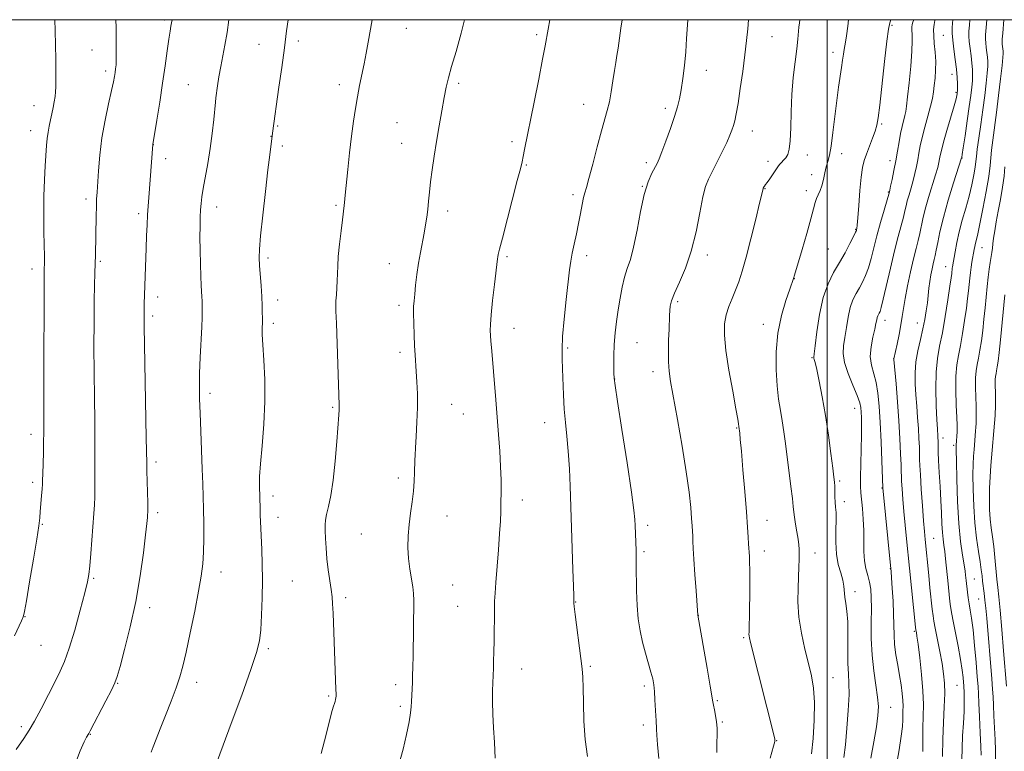
# Model space of a CAD drawing. Extents: x 2179800 to 2182700, y 329800 to 332700.
# Drawn here: x 2181736 to 2182058, y 332261 to 332500 of the extents above; entities that cross this region are included whole.
import ezdxf

# ---------------------------------------------------------------- set-up
doc = ezdxf.new("R2010")
doc.units = 0
doc.header["$MEASUREMENT"] = 0
for name, color, linetype, lineweight in [('32000', 7, 'Continuous', 0), ('DTM SPOT ELEVATION', 2, 'Continuous', 13), ('INDEX CONTOUR', 41, 'Continuous', 13), ('INTERMEDIATE CONTOUR', 44, 'Continuous', 0)]:
    doc.layers.add(name, color=color, linetype=linetype, lineweight=lineweight)

msp = doc.modelspace()

# ---------------------------------------------------------------- linework, layer by layer
at = {"layer": '32000', "flags": 128}
for points in [[(2180000, 330000), (2182500, 330000), (2182500, 332500), (2180000, 332500), (2180000, 330000)], [(2182000, 332500), (2182000, 330000)]]:
    msp.add_lwpolyline(points, dxfattribs=at)
at = {"layer": 'DTM SPOT ELEVATION'}
for p in [(2181783.64, 332499.86, 1244.26), (2181862.61, 332497.13, 1237.19), (2182021.23, 332498.14, 1221.82), (2181827.34, 332493.01, 1239.58), (2181905.14, 332495.09, 1234.28), (2181982.04, 332494.43, 1227.11), (2182037.96, 332494.91, 1217.01), (2181759.89, 332490.12, 1246.86), (2181814.48, 332491.99, 1240.84), (2182001.99, 332489.36, 1224.5), (2181764.4, 332483.2, 1246.39), (2181960.55, 332483.46, 1229.35), (2182040.81, 332482.13, 1216.71), (2181791.41, 332478.72, 1242.95), (2181840.71, 332478.81, 1238.48), (2181879.72, 332479.17, 1235.73), (2182042.13, 332476.22, 1216.2), (2181740.92, 332471.92, 1248.7), (2181920.49, 332472.34, 1232.74), (2181947.19, 332470.98, 1230.4), (2181739.81, 332463.78, 1248.64), (2181820.59, 332465.29, 1239.86), (2181859.55, 332466.33, 1236.92), (2181975.58, 332463.61, 1227.34), (2182017.89, 332465.94, 1221.81), (2181818.37, 332461.85, 1240.03), (2181779.9, 332459.17, 1243.99), (2181822.09, 332458.74, 1239.65), (2181861.09, 332459.56, 1236.74), (2181897.08, 332460.17, 1234.36), (2181783.94, 332454.57, 1243.49), (2181993.56, 332455.77, 1225.45), (2182004.77, 332456.26, 1223.34), (2182044.08, 332454.78, 1213.96), (2181901.76, 332452.5, 1233.88), (2181940.97, 332453.23, 1230.38), (2181980.7, 332453.69, 1226.47), (2182020.58, 332453.93, 1220.58), (2181995, 332449.35, 1224.61), (2181939.71, 332445.51, 1230.05), (2181979.77, 332444.79, 1225.93), (2181757.97, 332441.38, 1246.4), (2181916.98, 332442.79, 1232.37), (2181993.24, 332444.12, 1224.44), (2182019.98, 332443.72, 1220.12), (2181800.57, 332438.76, 1241.4), (2181839.59, 332439.37, 1238.2), (2181775.1, 332436.62, 1244.34), (2181876.06, 332437.51, 1235.53), (2182009.32, 332431.51, 1222.11), (2182000.46, 332425.01, 1223.14), (2182050.59, 332425.44, 1209.2), (2181817.36, 332422.15, 1239.7), (2181895.49, 332422.51, 1233.76), (2181921.48, 332422.89, 1231.57), (2181960.89, 332423.09, 1227.53), (2181762.62, 332421.06, 1245.8), (2181857.04, 332420.23, 1236.72), (2182038.73, 332419.26, 1212.75), (2181740.33, 332418.51, 1248.48), (2181989.31, 332415.38, 1223.97), (2181781.37, 332409.36, 1243.48), (2181820.5, 332408.43, 1239.49), (2181860.15, 332406.6, 1236.37), (2181951.21, 332407.86, 1227.73), (2181779.72, 332403.21, 1243.65), (2181819.18, 332400.72, 1239.63), (2181979.24, 332400.4, 1224.55), (2182018.92, 332401.76, 1217.43), (2182029.5, 332400.86, 1214.73), (2181897.76, 332399.09, 1233.37), (2181937.95, 332394.46, 1229.06), (2181860.53, 332391.3, 1236.38), (2181915.31, 332392.71, 1231.8), (2181995.11, 332389.55, 1222.11), (2182021.74, 332389.19, 1216.03), (2181943.18, 332384.94, 1228.52), (2181930.62, 332382.52, 1229.98), (2181798.42, 332377.92, 1241.61), (2181877.38, 332374.25, 1235.16), (2181838.47, 332373.33, 1238.17), (2181881.23, 332371.13, 1234.89), (2182009.08, 332372.98, 1220.67), (2181907.78, 332368.33, 1232.73), (2181739.99, 332364.53, 1248.5), (2181970.53, 332366.61, 1226.1), (2182037.84, 332363.3, 1211.49), (2182041.42, 332360.9, 1210.27), (2181780.79, 332355.45, 1243.64), (2181740.5, 332348.85, 1248.38), (2181859.94, 332350.25, 1236.38), (2182004.16, 332349.26, 1221.76), (2182017.98, 332346.91, 1218.09), (2181819.04, 332344.35, 1239.53), (2181900.49, 332343.06, 1233.51), (2182005.67, 332342.52, 1221.54), (2181781.38, 332338.94, 1243.63), (2181743.67, 332335.04, 1247.88), (2181820.65, 332337.31, 1239.4), (2181875.84, 332337.79, 1235.23), (2181980.42, 332336.37, 1225.28), (2181847.87, 332331.95, 1236.93), (2181941.43, 332334.72, 1229.61), (2182034.88, 332330.52, 1213.06), (2181940.17, 332326.18, 1229.76), (2181979.52, 332326.39, 1225.45), (2181996.04, 332325.71, 1223.36), (2181802.03, 332319.47, 1241.41), (2182020.73, 332320.62, 1218.05), (2181760.43, 332317.45, 1245.83), (2181825.38, 332316.53, 1239.02), (2182048.08, 332317.18, 1209.12), (2181877.75, 332315.24, 1235.07), (2182009.14, 332313.02, 1221.53), (2181842.78, 332311.15, 1237.65), (2181917.9, 332309.72, 1231.95), (2182049.52, 332310.71, 1208.91), (2181778.7, 332307.85, 1243.51), (2181879.33, 332308.3, 1234.93), (2181737.95, 332304.86, 1247.95), (2181957.94, 332305.36, 1227.99), (2182028.49, 332300.07, 1216.2), (2181972.75, 332298, 1226.22), (2181743.26, 332295.58, 1247.08), (2181817.46, 332294.42, 1239.74), (2181900.2, 332287.81, 1233.3), (2181922.66, 332288.62, 1231.82), (2182001.98, 332284.97, 1223.2), (2181768.28, 332283.16, 1243.92), (2181794.05, 332283.47, 1241.45), (2181859.05, 332282.7, 1236.42), (2181940.35, 332282.23, 1230.35), (2182042.44, 332282.51, 1212.95), (2181837.2, 332278.98, 1238.2), (2181964.21, 332277.43, 1227.83), (2181860.65, 332275.65, 1236.27), (2182020.77, 332275.3, 1219.23), (2181736.8, 332268.98, 1246.36), (2181939.97, 332269.54, 1230.44), (2181965.76, 332270.51, 1227.84), (2181759.39, 332266.41, 1243.93), (2181983.58, 332264.33, 1225.94)]:
    msp.add_point(p, dxfattribs=at)
at = {"layer": 'INDEX CONTOUR', "flags": 128}
for points, elevation in [([(2181800.862, 332257.906), (2181805.395, 332270.038), (2181808.821, 332279.3011), (2181811.82, 332287.607), (2181813.667, 332293.17), (2181814.575, 332296.958), (2181814.99, 332300.628), (2181815.2779, 332305.444), (2181815.482, 332311.094), (2181815.562, 332316.874), (2181815.498, 332322.18), (2181815.341, 332326.803), (2181814.903, 332336.005), (2181814.827, 332338.039), (2181814.778, 332339.947), (2181814.703, 332344.204), (2181814.674, 332345.185), (2181814.628, 332346.357), (2181814.579, 332348.051), (2181814.626, 332350.723), (2181814.892, 332354.856), (2181815.431, 332360.727), (2181816.026, 332367.779), (2181816.39, 332375.247), (2181816.327, 332382.412), (2181815.997, 332388.744), (2181815.652, 332393.76), (2181815.486, 332397.132), (2181815.466, 332399.161), (2181815.535, 332400.997), (2181815.5429, 332401.642), (2181815.539, 332402.617), (2181815.522, 332404.234), (2181815.467, 332406.531), (2181815.341, 332409.48), (2181815.126, 332412.967), (2181814.652, 332419.695), (2181814.534, 332422.1821), (2181814.611, 332424.982), (2181814.98, 332429.367), (2181815.684, 332436.098), (2181816.554, 332443.889), (2181817.367, 332450.9441), (2181817.95, 332455.868), (2181818.83, 332462.889), (2181820.96, 332477.898), (2181821.867, 332484.402), (2181822.744, 332490.852), (2181823.465, 332496.357), (2181823.967, 332500)], 1240), ([(2181945.114, 332258.577), (2181944.657, 332263.113), (2181944.408, 332266.229), (2181944.314, 332268.114), (2181944.279, 332269.2221), (2181944.225, 332270.009), (2181944.141, 332270.934), (2181944.037, 332272.458), (2181943.779, 332277.732), (2181943.612, 332280.464), (2181943.396, 332282.645), (2181943.052, 332284.5909), (2181942.487, 332286.797), (2181940.671, 332292.983), (2181939.712, 332296.589), (2181938.919, 332300.281), (2181938.325, 332304.194), (2181937.937, 332308.541), (2181937.748, 332313.375), (2181937.694, 332322.0559), (2181937.6851, 332324.684), (2181937.6529, 332326.48), (2181937.366, 332334.733), (2181937.266, 332336.681), (2181936.934, 332339.75), (2181936.114, 332345.609), (2181934.68, 332355.134), (2181933.004, 332366.029), (2181931.582, 332375.2029), (2181930.786, 332380.419), (2181930.481, 332382.837), (2181930.407, 332384.467), (2181930.361, 332386.918), (2181930.363, 332390.186), (2181930.494, 332393.863), (2181930.81, 332397.612), (2181931.273, 332401.377), (2181931.824, 332405.172), (2181932.42, 332408.972), (2181933.084, 332412.6011), (2181933.853, 332415.842), (2181934.755, 332418.652), (2181935.762, 332421.665), (2181936.835, 332425.686), (2181937.945, 332431.189), (2181939.098, 332437.324), (2181940.311, 332442.914), (2181941.573, 332447.04), (2181942.773, 332449.831), (2181944.497, 332453.0189), (2181945.166, 332454.489), (2181946.062, 332456.773), (2181947.3651, 332460.2951), (2181948.852, 332464.454), (2181950.197, 332468.388), (2181951.155, 332471.491), (2181951.817, 332474.178), (2181952.357, 332477.118), (2181952.907, 332480.807), (2181953.432, 332485.051), (2181953.857, 332489.483), (2181954.145, 332493.845), (2181954.42, 332498.317), (2181954.568, 332500)], 1230), ([(2182014.337, 332258.655), (2182015.298, 332264.023), (2182016.125, 332268.935), (2182016.634, 332272.6059), (2182016.777, 332275.56), (2182016.543, 332278.643), (2182015.966, 332282.526), (2182015.265, 332287.163), (2182014.7031, 332292.328), (2182014.47, 332297.7539), (2182014.466, 332302.997), (2182014.519, 332307.574), (2182014.476, 332311.138), (2182014.278, 332313.898), (2182013.883, 332316.206), (2182013.294, 332318.384), (2182012.667, 332320.65), (2182012.201, 332323.196), (2182012.029, 332326.162), (2182012.029, 332329.489), (2182012.015, 332333.066), (2182011.848, 332336.744), (2182011.575, 332340.219), (2182011.083, 332345.393), (2182010.967, 332347.578), (2182010.951, 332350.5369), (2182011.032, 332354.797), (2182011.1561, 332359.68), (2182011.2551, 332364.208), (2182011.28, 332367.619), (2182011.242, 332370.029), (2182011.169, 332371.7711), (2182011.047, 332373.209), (2182010.688, 332374.832), (2182009.86, 332377.164), (2182008.462, 332380.516), (2182006.896, 332384.373), (2182005.693, 332388.013), (2182005.247, 332390.923), (2182005.394, 332393.443), (2182005.836, 332396.126), (2182006.334, 332399.349), (2182006.8969, 332402.79), (2182007.599, 332405.955), (2182008.485, 332408.478), (2182009.5, 332410.515), (2182010.563, 332412.351), (2182011.605, 332414.249), (2182012.598, 332416.38), (2182013.526, 332418.894), (2182014.392, 332421.908), (2182016.289, 332429.402), (2182017.469, 332433.711), (2182018.64, 332437.778), (2182020.378, 332443.728), (2182020.5069, 332444.275), (2182020.792, 332445.544), (2182021.275, 332447.7639), (2182021.877, 332450.673), (2182022.489, 332453.887), (2182023.027, 332457.069), (2182023.518, 332460.07), (2182024.011, 332462.788), (2182024.538, 332465.137), (2182025.466, 332468.68), (2182025.754, 332470.009), (2182026.003, 332471.76), (2182026.335, 332474.74), (2182026.826, 332479.408), (2182027.349, 332484.8299), (2182027.733, 332489.726), (2182027.856, 332493.113), (2182027.805, 332495.2089), (2182027.72, 332496.53), (2182027.7189, 332497.5271), (2182027.826, 332498.385), (2182028.043, 332499.223), (2182028.3131, 332500)], 1220), ([(2182050.317, 332259.648), (2182050.248, 332262.478), (2182050.078, 332266.966), (2182049.854, 332272.13), (2182049.643, 332276.66), (2182049.489, 332279.689), (2182049.331, 332282.102), (2182049.085, 332285.226), (2182048.692, 332289.9611), (2182048.203, 332295.502), (2182047.693, 332300.616), (2182047.226, 332304.37), (2182046.815, 332307.017), (2182046.46, 332309.105), (2182046.16, 332311.072), (2182045.915, 332312.9031), (2182045.475, 332316.684), (2182045.288, 332318.471), (2182045.113, 332319.784), (2182044.785, 332321.86), (2182044.261, 332325.031), (2182043.645, 332329.483), (2182043.077, 332335.361), (2182042.667, 332342.544), (2182042.411, 332349.833), (2182042.275, 332355.758), (2182042.227, 332359.269), (2182042.241, 332360.992), (2182042.466, 332365.261), (2182042.492, 332366.173), (2182042.469, 332367.506), (2182042.372, 332369.979), (2182042.201, 332374.02), (2182042.065, 332378.879), (2182042.1, 332383.511), (2182042.407, 332387.165), (2182042.932, 332390.269), (2182043.588, 332393.543), (2182044.287, 332397.488), (2182044.955, 332401.732), (2182045.518, 332405.681), (2182045.926, 332408.881), (2182046.211, 332411.436), (2182046.625, 332415.54), (2182046.827, 332417.366), (2182047.053, 332419.102), (2182047.314, 332420.768), (2182048.041, 332424.858), (2182048.237, 332425.8979), (2182048.467, 332426.9231), (2182048.784, 332428.128), (2182049.26, 332430.05), (2182049.975, 332433.31), (2182050.954, 332438.214), (2182051.993, 332443.803), (2182052.8321, 332448.801), (2182053.295, 332452.3), (2182053.748, 332457.371), (2182054.143, 332460.62), (2182055.361, 332469.659), (2182056.062, 332475.235), (2182056.71, 332480.671), (2182057.203, 332485.031), (2182057.467, 332487.654), (2182057.545, 332488.981), (2182057.5061, 332489.73), (2182057.2251, 332491.954), (2182057.195, 332492.578), (2182057.244, 332493.598), (2182057.396, 332495.601), (2182057.742, 332500)], 1210)]:
    msp.add_lwpolyline(points, dxfattribs=dict(at, elevation=elevation))
at = {"layer": 'INTERMEDIATE CONTOUR', "flags": 128}
for points, elevation in [([(2181734.628, 332298.625), (2181736.866, 332303.567), (2181737.445, 332304.793), (2181737.565, 332305.179), (2181737.832, 332306.582), (2181738.445, 332310.09), (2181739.507, 332316.277), (2181740.757, 332323.659), (2181741.8389, 332330.237), (2181742.489, 332334.536), (2181742.813, 332337.181), (2181743.005, 332339.32), (2181743.442, 332344.445), (2181743.62, 332346.66), (2181743.715, 332348.164), (2181743.762, 332349.524), (2181743.813, 332351.528), (2181744.0101, 332358.478), (2181744.094, 332362.047), (2181744.1279, 332365.046), (2181744.129, 332375.776), (2181744.151, 332386.539), (2181744.231, 332409.24), (2181744.266, 332415.37), (2181744.296, 332418.161), (2181744.345, 332420.804), (2181744.345, 332422.92), (2181744.3, 332426.222), (2181744.206, 332430.953), (2181744.129, 332436.571), (2181744.151, 332442.339), (2181744.327, 332447.626), (2181744.595, 332452.212), (2181745.076, 332458.89), (2181745.27, 332461.191), (2181745.519, 332463.211), (2181745.875, 332465.217), (2181746.307, 332467.247), (2181746.763, 332469.283), (2181747.196, 332471.294), (2181747.568, 332473.201), (2181747.847, 332474.9169), (2181748.012, 332476.435), (2181748.086, 332478.082), (2181748.102, 332480.269), (2181748.089, 332483.311), (2181748.048, 332487.149), (2181747.974, 332491.629), (2181747.868, 332496.5179), (2181747.778, 332500)], 1248), ([(2181735.112, 332261.504), (2181737.597, 332265.057), (2181739.367, 332267.757), (2181741.095, 332270.745), (2181743.274, 332274.826), (2181745.6671, 332279.444), (2181747.853, 332283.708), (2181749.543, 332287.063), (2181750.9569, 332290.303), (2181752.444, 332294.56), (2181754.231, 332300.519), (2181756.0621, 332307.074), (2181757.56, 332312.668), (2181758.454, 332316.24), (2181758.907, 332318.706), (2181759.19, 332321.473), (2181759.517, 332325.554), (2181760.523, 332338.615), (2181760.725, 332341.5019), (2181760.836, 332344.078), (2181760.858, 332346.698), (2181760.813, 332352.067), (2181760.861, 332358.126), (2181760.852, 332362.678), (2181760.775, 332368.907), (2181760.663, 332376.447), (2181760.568, 332384.731), (2181760.529, 332393.176), (2181760.546, 332401.147), (2181760.608, 332407.992), (2181760.703, 332413.251), (2181760.81, 332417.205), (2181760.909, 332420.328), (2181760.981, 332423.065), (2181761.226, 332435.851), (2181761.311, 332438.998), (2181761.409, 332441.396), (2181761.538, 332443.626), (2181761.983, 332450.59), (2181762.422, 332455.697), (2181763.135, 332461.38), (2181764.164, 332467.18), (2181765.302, 332472.531), (2181766.285, 332476.8391), (2181766.912, 332479.701), (2181767.253, 332481.477), (2181767.448, 332482.719), (2181767.608, 332483.908), (2181767.737, 332485.24), (2181767.8169, 332486.839), (2181767.834, 332488.779), (2181767.796, 332493.082), (2181767.796, 332495.157), (2181767.784, 332497.404), (2181767.719, 332500)], 1246), ([(2181754.318, 332256.459), (2181756.061, 332261.046), (2181757.2881, 332263.96), (2181758.049, 332265.47), (2181758.816, 332266.681), (2181759.336, 332267.638), (2181764.416, 332277.345), (2181766.262, 332280.925), (2181767.378, 332283.242), (2181768.124, 332285.321), (2181769.049, 332288.623), (2181770.549, 332294.217), (2181772.394, 332301.608), (2181774.195, 332309.9049), (2181775.638, 332318.232), (2181776.691, 332325.749), (2181777.394, 332331.63), (2181777.799, 332335.309), (2181777.993, 332337.265), (2181778.073, 332338.24), (2181778.119, 332338.951), (2181778.134, 332340.026), (2181778.102, 332342.066), (2181777.814, 332352.605), (2181777.7621, 332354.912), (2181777.609, 332363.31), (2181777.007, 332393.686), (2181776.905, 332399.747), (2181776.881, 332402.955), (2181776.914, 332404.946), (2181776.981, 332407.0971), (2181777.186, 332413.015), (2181777.588, 332425.37), (2181777.738, 332429.352), (2181777.8959, 332432.973), (2181778.066, 332436.185), (2181778.252, 332439.024), (2181778.466, 332441.849), (2181779.817, 332459.181), (2181781.101, 332467.2), (2181782.011, 332473.017), (2181782.947, 332479.214), (2181783.765, 332484.947), (2181784.442, 332489.848), (2181784.98, 332493.668), (2181785.386, 332496.262), (2181785.682, 332497.907), (2181785.892, 332498.9861), (2181786.052, 332500)], 1244), ([(2181779.258, 332260.635), (2181779.878, 332262.365), (2181780.8111, 332264.8131), (2181782.144, 332268.195), (2181783.8951, 332272.561), (2181785.778, 332277.31), (2181787.434, 332281.676), (2181788.622, 332285.2039), (2181789.564, 332288.693), (2181790.599, 332293.254), (2181791.957, 332299.582), (2181793.438, 332306.7059), (2181794.733, 332313.241), (2181795.603, 332318.189), (2181796.0969, 332322.117), (2181796.333, 332325.979), (2181796.416, 332330.482), (2181796.402, 332335.336), (2181796.334, 332340.005), (2181796.242, 332344.157), (2181796.116, 332348.295), (2181795.933, 332353.13), (2181795.41, 332365.491), (2181795.172, 332371.365), (2181795.019, 332376.054), (2181794.975, 332380.129), (2181795.055, 332384.4681), (2181795.258, 332389.644), (2181795.736, 332399.591), (2181795.859, 332402.697), (2181795.903, 332405.893), (2181795.895, 332407.002), (2181795.871, 332408.135), (2181795.817, 332409.411), (2181795.6, 332413.12), (2181795.46, 332416.128), (2181795.322, 332420.144), (2181795.213, 332424.652), (2181795.16, 332428.968), (2181795.1841, 332432.553), (2181795.2671, 332435.442), (2181795.386, 332437.812), (2181795.533, 332439.8881), (2181795.7811, 332442.087), (2181796.22, 332444.871), (2181797.715, 332453.0161), (2181798.507, 332457.892), (2181799.154, 332462.848), (2181799.64, 332467.363), (2181800.195, 332473.039), (2181800.367, 332474.482), (2181800.918, 332478.39), (2181801.372, 332481.374), (2181801.931, 332484.671), (2181803.28, 332491.679), (2181804.007, 332495.812), (2181804.636, 332500)], 1242), ([(2181834.7881, 332260.196), (2181836.419, 332266.408), (2181837.585, 332271.251), (2181838.338, 332274.185), (2181838.79, 332275.685), (2181839.068, 332276.482), (2181839.279, 332277.175), (2181839.44, 332277.834), (2181839.552, 332278.396), (2181839.613, 332278.883), (2181839.622, 332279.654), (2181839.5799, 332281.151), (2181838.621, 332306.099), (2181838.484, 332309.119), (2181838.318, 332311.4121), (2181838.039, 332313.75), (2181837.089, 332320.192), (2181836.64, 332323.836), (2181836.349, 332327.35), (2181836.191, 332330.491), (2181836.112, 332333.033), (2181836.082, 332334.877), (2181836.178, 332336.4449), (2181836.501, 332338.283), (2181837.111, 332340.89), (2181837.893, 332344.553), (2181838.69, 332349.5089), (2181839.367, 332355.735), (2181839.895, 332362.178), (2181840.489, 332370.812), (2181840.593, 332372.471), (2181840.6239, 332373.284), (2181840.617, 332374.024), (2181839.753, 332400.837), (2181839.5961, 332404.793), (2181839.559, 332406.398), (2181839.594, 332408.11), (2181839.717, 332410.122), (2181839.878, 332412.344), (2181840.009, 332414.62), (2181840.148, 332419.423), (2181840.348, 332422.63), (2181840.741, 332426.682), (2181841.233, 332430.943), (2181841.685, 332434.57), (2181842.295, 332439.3071), (2181842.385, 332440.213), (2181842.602, 332442.659), (2181843.472, 332451.018), (2181844.0559, 332456.459), (2181844.69, 332461.977), (2181845.3141, 332466.802), (2181845.942, 332470.99), (2181846.603, 332474.806), (2181847.316, 332478.47), (2181848.766, 332485.535), (2181849.439, 332489.011), (2181850.117, 332492.699), (2181851.437, 332500)], 1238), ([(2181860.25, 332256.9399), (2181861.523, 332261.619), (2181862.647, 332266.436), (2181863.492, 332270.5821), (2181863.972, 332273.479), (2181864.187, 332275.488), (2181864.28, 332277.202), (2181864.5619, 332283.371), (2181864.64, 332285.639), (2181864.707, 332288.38), (2181864.768, 332292.079), (2181865.001, 332310.155), (2181864.956, 332312.495), (2181864.723, 332314.68), (2181863.706, 332320.437), (2181863.259, 332323.882), (2181863.074, 332327.526), (2181863.15, 332331.278), (2181863.448, 332335.051), (2181863.916, 332338.77), (2181864.439, 332342.39), (2181864.886, 332345.875), (2181865.16, 332349.159), (2181865.291, 332352.058), (2181865.369, 332356.019), (2181865.427, 332357.661), (2181865.563, 332360.078), (2181865.8, 332363.819), (2181866.052, 332368.447), (2181866.206, 332373.2809), (2181866.181, 332377.746), (2181866.024, 332381.683), (2181865.811, 332385.039), (2181865.419, 332390.501), (2181865.248, 332393.466), (2181865.093, 332397.0341), (2181864.9769, 332400.7499), (2181864.924, 332403.972), (2181864.958, 332406.284), (2181865.084, 332408.164), (2181865.303, 332410.313), (2181865.619, 332413.251), (2181866.033, 332416.762), (2181866.546, 332420.446), (2181867.15, 332423.968), (2181868.371, 332430.227), (2181868.8559, 332432.94), (2181869.245, 332435.49), (2181869.559, 332438.018), (2181869.827, 332440.67), (2181870.111, 332443.604), (2181870.484, 332446.981), (2181870.999, 332450.919), (2181871.652, 332455.365), (2181872.418, 332460.222), (2181873.267, 332465.328), (2181874.123, 332470.265), (2181874.902, 332474.545), (2181875.573, 332477.908), (2181876.3169, 332480.993), (2181877.37, 332484.663), (2181878.864, 332489.572), (2181880.534, 332495.541), (2181881.525, 332500)], 1236), ([(2181891.583, 332258.667), (2181891.417, 332263.77), (2181891.097, 332268.541), (2181890.813, 332272.991), (2181890.708, 332277.087), (2181890.741, 332280.615), (2181890.826, 332283.316), (2181890.998, 332288.035), (2181891.066, 332290.399), (2181891.142, 332293.453), (2181891.214, 332296.974), (2181891.371, 332307.488), (2181891.429, 332310.007), (2181891.551, 332312.5739), (2181891.799, 332316.075), (2181892.664, 332326.753), (2181893.063, 332332.032), (2181893.303, 332336.082), (2181893.42, 332339.27), (2181893.478, 332342.264), (2181893.5221, 332345.624), (2181893.508, 332349.501), (2181893.374, 332353.94), (2181893.077, 332358.951), (2181892.664, 332364.389), (2181892.206, 332370.072), (2181891.7659, 332375.756), (2181891.065, 332385.055), (2181890.846, 332387.751), (2181890.369, 332392.905), (2181890.198, 332394.922), (2181890.053, 332396.809), (2181889.973, 332398.442), (2181890.023, 332400.422), (2181890.276, 332403.529), (2181890.764, 332408.191), (2181891.352, 332413.416), (2181892.332, 332421.828), (2181892.431, 332422.4819), (2181892.591, 332423.263), (2181893.02, 332425.027), (2181893.948, 332428.652), (2181898.835, 332447.433), (2181899.817, 332451.268), (2181900.367, 332453.537), (2181900.756, 332455.326), (2181901.228, 332457.627), (2181904.33, 332473.06), (2181905.826, 332480.57), (2181907.099, 332487.089), (2181907.913, 332491.479), (2181908.854, 332496.923), (2181909.427, 332500)], 1234), ([(2181921.776, 332259.255), (2181921.02, 332264.729), (2181920.605, 332270.769), (2181920.426, 332276.714), (2181920.34, 332281.672), (2181920.217, 332285.102), (2181919.9791, 332287.883), (2181919.562, 332291.248), (2181917.6929, 332305.642), (2181917.38, 332308.199), (2181917.266, 332309.279), (2181917.252, 332309.584), (2181917.283, 332310.329), (2181917.267, 332311.6771), (2181917.182, 332314.871), (2181917.008, 332320.354), (2181916.077, 332347.497), (2181915.824, 332353.248), (2181915.466, 332358.965), (2181915.005, 332363.921), (2181914.521, 332368.349), (2181914.119, 332372.72), (2181913.871, 332377.347), (2181913.613, 332385.915), (2181913.483, 332389.134), (2181913.443, 332392.317), (2181913.634, 332396.46), (2181914.14, 332402.176), (2181914.814, 332408.527), (2181915.907, 332418.214), (2181916.28, 332421.088), (2181916.73, 332423.675), (2181917.369, 332426.653), (2181918.123, 332429.972), (2181918.8709, 332433.397), (2181919.515, 332436.693), (2181920.048, 332439.603), (2181920.487, 332441.869), (2181920.877, 332443.449), (2181921.387, 332445.172), (2181922.213, 332448.083), (2181923.472, 332452.831), (2181924.946, 332458.474), (2181926.337, 332463.672), (2181928.226, 332470.311), (2181928.892, 332473.105), (2181929.506, 332476.462), (2181930.071, 332480.062), (2181930.566, 332483.356), (2181930.981, 332485.97), (2181931.357, 332488.256), (2181931.748, 332490.743), (2181932.693, 332497.263), (2181933.113, 332500)], 1232), ([(2181963.981, 332260.49), (2181964.06, 332263.618), (2181964.101, 332266.242), (2181964.066, 332268.475), (2181963.903, 332270.544), (2181963.588, 332272.598), (2181963.21, 332274.486), (2181962.883, 332275.978), (2181962.666, 332277.0819), (2181961.816, 332282.199), (2181960.819, 332288.0711), (2181957.841, 332305.38), (2181957.236, 332313.332), (2181956.838, 332318.696), (2181956.494, 332323.673), (2181956.291, 332327.232), (2181956.195, 332329.588), (2181956.142, 332331.264), (2181956.076, 332332.769), (2181955.963, 332334.548), (2181955.777, 332337.03), (2181955.471, 332340.616), (2181954.93, 332345.61), (2181954.016, 332352.288), (2181952.673, 332360.611), (2181951.161, 332369.29), (2181948.908, 332381.764), (2181948.401, 332385.169), (2181948.189, 332388.148), (2181948.172, 332391.62), (2181948.264, 332395.324), (2181948.381, 332398.702), (2181948.525, 332403.32), (2181948.6099, 332404.917), (2181948.786, 332406.397), (2181949.248, 332408.162), (2181950.217, 332410.646), (2181951.816, 332414.195), (2181953.761, 332418.806), (2181955.664, 332424.389), (2181957.22, 332430.706), (2181958.444, 332436.924), (2181959.433, 332442.065), (2181960.3, 332445.481), (2181961.231, 332447.862), (2181962.432, 332450.229), (2181964.016, 332453.323), (2181965.733, 332456.765), (2181967.24, 332459.89), (2181968.284, 332462.21), (2181968.953, 332463.918), (2181969.423, 332465.38), (2181969.853, 332466.989), (2181970.33, 332469.233), (2181970.9231, 332472.63), (2181971.668, 332477.461), (2181972.469, 332483.067), (2181973.195, 332488.554), (2181973.745, 332493.2), (2181974.124, 332496.958), (2181974.37, 332500)], 1228), ([(2181981.435, 332258.698), (2181982.543, 332262.603), (2181982.952, 332264.14), (2181983.006, 332264.475), (2181982.986, 332264.624), (2181982.9, 332264.9951), (2181975.036, 332296.423), (2181974.66, 332297.995), (2181974.541, 332298.667), (2181974.511, 332299.197), (2181974.519, 332299.879), (2181974.592, 332302.41), (2181974.638, 332304.627), (2181974.688, 332307.736), (2181974.736, 332311.765), (2181974.768, 332316.102), (2181974.762, 332319.97), (2181974.708, 332322.771), (2181974.628, 332324.617), (2181974.395, 332328.737), (2181974.265, 332330.841), (2181974.034, 332334.174), (2181973.661, 332339.133), (2181973.132, 332345.792), (2181972.547, 332352.93), (2181972.031, 332358.999), (2181971.682, 332362.839), (2181971.478, 332364.832), (2181971.179, 332367.089), (2181971.099, 332367.927), (2181970.865, 332369.465), (2181970.264, 332372.8499), (2181969.206, 332378.543), (2181967.98, 332385.414), (2181966.971, 332391.934), (2181966.488, 332396.925), (2181966.534, 332400.612), (2181967.036, 332403.567), (2181967.908, 332406.283), (2181968.996, 332408.9201), (2181970.135, 332411.5571), (2181971.209, 332414.351), (2181972.317, 332417.779), (2181973.612, 332422.398), (2181975.1661, 332428.432), (2181976.735, 332434.775), (2181977.995, 332439.99), (2181978.711, 332443.015), (2181979.111, 332444.805), (2181979.152, 332444.911), (2181979.426, 332445.433), (2181979.55, 332445.627), (2181979.948, 332446.129), (2181980.455, 332446.829), (2181981.277, 332448.022), (2181983.702, 332451.635), (2181984.1369, 332452.239), (2181984.58, 332452.749), (2181985.16, 332453.333), (2181985.835, 332454.036), (2181986.524, 332454.873), (2181987.1511, 332455.938), (2181987.658, 332457.632), (2181987.996, 332460.436), (2181988.151, 332464.653), (2181988.261, 332469.886), (2181988.503, 332475.561), (2181988.992, 332481.139), (2181989.604, 332486.229), (2181990.154, 332490.475), (2181990.504, 332493.6321), (2181990.846, 332497.567), (2181991.015, 332498.955), (2181991.168, 332500)], 1226), ([(2181994.977, 332260.034), (2181995.479, 332265.033), (2181995.851, 332271.031), (2181995.933, 332276.82), (2181995.606, 332281.518), (2181994.909, 332285.54), (2181993.922, 332289.623), (2181992.755, 332294.326), (2181991.637, 332299.4779), (2181990.828, 332304.728), (2181990.508, 332309.747), (2181990.541, 332314.301), (2181990.843, 332321.232), (2181990.911, 332323.581), (2181990.9311, 332325.408), (2181990.907, 332326.918), (2181990.801, 332328.419), (2181990.563, 332330.241), (2181990.173, 332332.583), (2181989.729, 332335.113), (2181989.355, 332337.37), (2181989.132, 332339.0979), (2181988.956, 332340.875), (2181988.679, 332343.486), (2181988.197, 332347.457), (2181986.388, 332361.516), (2181985.869, 332365.353), (2181985.337, 332368.865), (2181984.76, 332372.275), (2181984.186, 332375.9499), (2181983.6871, 332380.294), (2181983.356, 332385.568), (2181983.369, 332391.461), (2181983.921, 332397.518), (2181985.1, 332403.278), (2181986.558, 332408.258), (2181987.841, 332411.97), (2181989.039, 332415.3691), (2181989.347, 332416.459), (2181991.85, 332424.867), (2181993.405, 332430.15), (2181994.7619, 332434.927), (2181995.618, 332438.202), (2181996.125, 332440.235), (2181996.547, 332441.601), (2181997.09, 332442.811), (2181997.715, 332444.124), (2181998.324, 332445.733), (2181998.846, 332447.746), (2181999.3049, 332449.93), (2181999.755, 332451.963), (2182000.237, 332453.702), (2182000.76, 332455.702), (2182001.323, 332458.698), (2182001.922, 332463.147), (2182002.541, 332468.412), (2182003.16, 332473.581), (2182003.759, 332477.925), (2182004.7579, 332484.353), (2182005.102, 332486.783), (2182005.363, 332488.763), (2182005.586, 332490.277), (2182006.066, 332492.68), (2182006.376, 332494.681), (2182006.7631, 332497.838), (2182007.014, 332500)], 1224), ([(2182005.501, 332258.886), (2182006.01, 332263.067), (2182006.527, 332268.477), (2182006.958, 332274.29), (2182007.189, 332279.433), (2182007.152, 332283.184), (2182006.971, 332286.22), (2182006.8139, 332289.568), (2182006.797, 332293.941), (2182006.825, 332298.792), (2182006.753, 332303.263), (2182006.483, 332306.693), (2182006.1179, 332309.236), (2182005.812, 332311.244), (2182005.511, 332314.847), (2182005.16, 332316.84), (2182004.482, 332319.19), (2182003.69, 332322.001), (2182003.078, 332325.363), (2182002.856, 332329.247), (2182002.895, 332333.173), (2182002.979, 332336.543), (2182002.94, 332338.942), (2182002.811, 332340.69), (2182002.672, 332342.284), (2182002.5869, 332344.094), (2182002.505, 332347.585), (2182002.435, 332348.8771), (2182002.26, 332350.533), (2182001.897, 332353.446), (2182001.288, 332358.216), (2182000.471, 332364.258), (2181999.505, 332370.697), (2181998.463, 332376.731), (2181997.468, 332381.865), (2181996.656, 332385.683), (2181996.128, 332387.927), (2181995.837, 332388.98), (2181995.702, 332389.383), (2181995.666, 332389.724), (2181995.77, 332390.777), (2181996.083, 332393.361), (2181996.666, 332397.952), (2181997.557, 332403.651), (2181998.789, 332409.219), (2182000.364, 332413.706), (2182002.169, 332417.328), (2182004.059, 332420.593), (2182005.887, 332423.855), (2182007.482, 332426.85), (2182008.666, 332429.163), (2182009.326, 332430.509), (2182009.599, 332431.133), (2182009.686, 332431.41), (2182009.759, 332431.763), (2182009.876, 332432.804), (2182010.067, 332435.191), (2182010.354, 332439.27), (2182010.716, 332444.138), (2182011.126, 332448.58), (2182011.5711, 332451.709), (2182012.12, 332453.948), (2182012.857, 332456.049), (2182014.841, 332461.235), (2182015.709, 332463.6119), (2182016.283, 332465.524), (2182016.709, 332467.939), (2182017.211, 332472.111), (2182018.786, 332486.365), (2182019.563, 332492.9361), (2182020.132, 332496.9489), (2182020.528, 332498.966), (2182020.811, 332500)], 1222), ([(2182022.725, 332256.515), (2182023.578, 332261.405), (2182024.272, 332265.861), (2182024.636, 332269.051), (2182024.755, 332271.186), (2182024.778, 332272.744), (2182024.818, 332274.154), (2182024.841, 332275.674), (2182024.777, 332277.517), (2182024.567, 332279.845), (2182024.21, 332282.612), (2182023.717, 332285.72), (2182023.12, 332289.058), (2182022.534, 332292.463), (2182022.092, 332295.758), (2182021.8829, 332298.857), (2182021.739, 332305.671), (2182021.559, 332309.922), (2182021.317, 332314.1641), (2182021.098, 332317.57), (2182020.948, 332319.7001), (2182020.776, 332321.655), (2182018.255, 332347.0059), (2182017.941, 332355.878), (2182017.695, 332362.092), (2182017.399, 332368.35), (2182017.058, 332373.643), (2182016.616, 332377.9389), (2182016.003, 332381.45), (2182014.487, 332387.138), (2182014.139, 332389.968), (2182014.369, 332393.1069), (2182014.961, 332396.232), (2182015.589, 332398.891), (2182016.001, 332400.745), (2182016.238, 332401.928), (2182016.409, 332402.69), (2182016.606, 332403.25), (2182016.831, 332403.702), (2182017.067, 332404.109), (2182017.322, 332404.643), (2182017.714, 332405.911), (2182018.386, 332408.624), (2182020.697, 332418.832), (2182022.01, 332424.432), (2182023.198, 332429.102), (2182024.942, 332435.506), (2182025.44, 332437.521), (2182025.813, 332439.156), (2182026.223, 332440.816), (2182026.7899, 332442.81), (2182027.458, 332445.068), (2182028.126, 332447.423), (2182028.715, 332449.738), (2182029.215, 332451.989), (2182029.638, 332454.182), (2182030.014, 332456.363), (2182030.453, 332458.736), (2182031.083, 332461.546), (2182031.975, 332464.914), (2182032.967, 332468.467), (2182033.837, 332471.707), (2182034.421, 332474.2851), (2182034.783, 332476.435), (2182035.045, 332478.539), (2182035.293, 332480.904), (2182035.475, 332483.541), (2182035.5, 332486.383), (2182035.32, 332489.3381), (2182035.053, 332492.207), (2182034.852, 332494.762), (2182034.84, 332496.829), (2182034.991, 332498.46), (2182035.247, 332499.757), (2182035.316, 332500)], 1218), ([(2182031.284, 332260.8671), (2182031.28, 332264.745), (2182031.296, 332268.587), (2182031.403, 332272.273), (2182031.479, 332276.148), (2182031.3489, 332280.67), (2182030.906, 332286.046), (2182030.296, 332291.472), (2182029.729, 332295.888), (2182029.369, 332298.521), (2182029.188, 332299.731), (2182029.059, 332300.485), (2182028.954, 332301.425), (2182026.924, 332320.802), (2182025.981, 332330.316), (2182025.548, 332334.787), (2182025.1329, 332339.289), (2182024.793, 332343.32), (2182024.541, 332346.653), (2182024.375, 332349.133), (2182024.288, 332350.773), (2182024.237, 332352.2769), (2182024.172, 332354.518), (2182024.046, 332358.166), (2182023.829, 332363.074), (2182023.493, 332368.89), (2182023.036, 332375.162), (2182022.551, 332381.034), (2182021.857, 332388.999), (2182021.854, 332389.194), (2182022.899, 332393.933), (2182023.565, 332397.1171), (2182024.164, 332400.283), (2182024.586, 332402.994), (2182024.963, 332405.651), (2182025.489, 332408.871), (2182026.298, 332413.038), (2182027.276, 332417.622), (2182028.251, 332421.868), (2182029.082, 332425.205), (2182029.761, 332427.8199), (2182030.316, 332430.087), (2182031.341, 332434.937), (2182032.113, 332438.076), (2182033.201, 332441.892), (2182035.46, 332449.302), (2182036.1541, 332451.711), (2182036.5531, 332453.305), (2182036.788, 332454.4779), (2182036.997, 332455.643), (2182037.354, 332457.29), (2182038.04, 332459.924), (2182039.148, 332463.795), (2182041.507, 332471.812), (2182042.15, 332474.115), (2182042.433, 332475.272), (2182042.525, 332475.798), (2182042.57, 332476.165), (2182042.597, 332476.665), (2182042.609, 332477.548), (2182042.597, 332479.018), (2182042.509, 332481.106), (2182042.282, 332483.796), (2182041.888, 332487), (2182041.438, 332490.327), (2182041.079, 332493.311), (2182040.919, 332495.61), (2182040.921, 332497.3799), (2182041.009, 332498.9031), (2182041.094, 332500)], 1216), ([(2182037.772, 332259.154), (2182037.8, 332264.814), (2182038.004, 332270.356), (2182038.271, 332275.429), (2182038.445, 332279.749), (2182038.399, 332283.187), (2182038.105, 332286.239), (2182037.564, 332289.553), (2182036.809, 332293.541), (2182035.309, 332301.116), (2182034.883, 332303.413), (2182034.623, 332305.176), (2182034.38, 332307.315), (2182033.634, 332314.372), (2182033.221, 332318.38), (2182032.065, 332330.164), (2182031.84, 332332.688), (2182031.557, 332336.202), (2182031.188, 332341.131), (2182030.803, 332346.563), (2182030.495, 332351.26), (2182030.329, 332354.332), (2182030.263, 332356.309), (2182030.227, 332358.074), (2182030.161, 332360.342), (2182030.042, 332363.162), (2182029.8551, 332366.411), (2182029.598, 332369.965), (2182029.307, 332373.675), (2182029.0279, 332377.387), (2182028.822, 332380.99), (2182028.793, 332384.54), (2182029.0601, 332388.136), (2182029.686, 332391.831), (2182030.514, 332395.4921), (2182031.3329, 332398.944), (2182031.975, 332402.052), (2182032.443, 332404.858), (2182032.786, 332407.448), (2182033.297, 332412.233), (2182033.577, 332414.481), (2182033.93, 332416.635), (2182034.323, 332418.601), (2182034.7, 332420.263), (2182035.026, 332421.593), (2182035.338, 332422.921), (2182035.689, 332424.668), (2182036.152, 332427.206), (2182036.8689, 332430.718), (2182038.002, 332435.336), (2182039.613, 332440.974), (2182041.358, 332446.654), (2182043.962, 332454.881), (2182044, 332455.07), (2182044.144, 332455.944), (2182044.488, 332458.159), (2182045.082, 332462.082), (2182045.8021, 332466.917), (2182046.476, 332471.576), (2182046.97, 332475.21), (2182047.289, 332477.92), (2182047.474, 332480.042), (2182047.554, 332481.897), (2182047.521, 332483.731), (2182047.356, 332485.774), (2182047.0631, 332488.16), (2182046.728, 332490.637), (2182046.461, 332492.859), (2182046.346, 332494.614), (2182046.371, 332496.238), (2182046.504, 332498.201), (2182046.645, 332500)], 1214), ([(2182044.035, 332258.16), (2182044.108, 332261.887), (2182044.309, 332265.986), (2182044.566, 332270.121), (2182044.772, 332273.859), (2182044.846, 332276.853), (2182044.821, 332279.086), (2182044.76, 332280.626), (2182044.7099, 332281.601), (2182044.6591, 332282.379), (2182044.58, 332283.385), (2182044.434, 332285.0031), (2182044.143, 332287.44), (2182043.6151, 332290.861), (2182042.812, 332295.257), (2182041.107, 332304.027), (2182040.587, 332306.921), (2182040.277, 332309), (2182040.0519, 332310.895), (2182039.542, 332315.653), (2182038.7081, 332323.8469), (2182038.434, 332326.2321), (2182038.166, 332328.245), (2182037.919, 332330.179), (2182037.714, 332332.418), (2182037.558, 332335.279), (2182037.411, 332338.79), (2182037.219, 332342.906), (2182036.9519, 332347.489), (2182036.665, 332352.02), (2182036.435, 332355.886), (2182036.317, 332358.631), (2182036.283, 332361.629), (2182036.277, 332362.519), (2182036.255, 332363.249), (2182036.218, 332363.932), (2182036.062, 332366.315), (2182035.901, 332369.223), (2182035.684, 332373.852), (2182035.54, 332379.404), (2182035.63, 332384.792), (2182036.069, 332389.245), (2182036.79, 332393.267), (2182037.679, 332397.675), (2182038.622, 332402.974), (2182039.495, 332408.404), (2182040.174, 332412.887), (2182040.572, 332415.638), (2182040.755, 332417.027), (2182040.938, 332418.744), (2182041, 332419.217), (2182041.815, 332424.178), (2182042.371, 332427.139), (2182043.16, 332430.629), (2182044.193, 332434.454), (2182045.336, 332438.425), (2182046.423, 332442.355), (2182047.3121, 332446.048), (2182047.975, 332449.28), (2182048.412, 332451.821), (2182048.65, 332453.61), (2182048.825, 332455.28), (2182049.101, 332457.631), (2182049.597, 332461.237), (2182050.24, 332465.7481), (2182050.914, 332470.584), (2182051.515, 332475.213), (2182052, 332479.2939), (2182052.338, 332482.536), (2182052.511, 332484.775), (2182052.533, 332486.3559), (2182052.431, 332487.752), (2182052.239, 332489.319), (2182052.019, 332490.9469), (2182051.843, 332492.4059), (2182051.7719, 332493.618), (2182051.822, 332495.095), (2182051.998, 332497.499), (2182052.196, 332500)], 1212), ([(2182055.002, 332257.817), (2182055.018, 332261.223), (2182054.9, 332264.605), (2182054.549, 332272.462), (2182054.379, 332275.967), (2182054.231, 332278.654), (2182054.0581, 332281.212), (2182053.795, 332284.589), (2182052.154, 332304.445), (2182051.867, 332307.688), (2182051.603, 332310.304), (2182051.333, 332312.585), (2182050.838, 332316.476), (2182050.642, 332318.235), (2182050.409, 332320.217), (2182050.043, 332322.788), (2182049.49, 332326.235), (2182048.858, 332330.523), (2182048.297, 332335.537), (2182047.922, 332341.067), (2182047.728, 332346.531), (2182047.677, 332351.253), (2182047.734, 332354.751), (2182047.864, 332357.333), (2182048.035, 332359.499), (2182048.532, 332365.476), (2182048.632, 332366.883), (2182048.697, 332368.02), (2182048.7389, 332369.058), (2182048.764, 332370.185), (2182048.76, 332371.666), (2182048.705, 332373.787), (2182048.599, 332376.687), (2182048.513, 332379.931), (2182048.536, 332382.936), (2182048.734, 332385.295), (2182049.073, 332387.298), (2182049.496, 332389.411), (2182049.952, 332392.003), (2182050.414, 332395.06), (2182050.862, 332398.474), (2182051.28, 332402.124), (2182051.668, 332405.845), (2182052.363, 332412.814), (2182052.6849, 332415.825), (2182053.001, 332418.433), (2182053.315, 332420.602), (2182053.841, 332423.93), (2182054.014, 332425.307), (2182054.182, 332426.771), (2182054.421, 332428.586), (2182054.792, 332430.966), (2182055.298, 332433.917), (2182055.923, 332437.392), (2182056.635, 332441.286), (2182057.32, 332445.252), (2182057.842, 332448.887), (2182058.115, 332451.909)], 1208), ([(2182058.657, 332282.24), (2182057.699, 332293.702), (2182057.0939, 332300.741), (2182056.525, 332307.076), (2182056.095, 332311.416), (2182055.768, 332314.399), (2182055.478, 332317.146), (2182054.822, 332324.253), (2182054.442, 332327.882), (2182054.036, 332331.031), (2182053.647, 332333.882), (2182053.327, 332336.756), (2182053.121, 332339.904), (2182053.041, 332343.308), (2182053.091, 332346.882), (2182053.267, 332350.557), (2182053.537, 332354.343), (2182054.908, 332370.6949), (2182054.978, 332371.837), (2182055.011, 332372.856), (2182055.037, 332374.197), (2182055.05, 332375.826), (2182055.0379, 332377.595), (2182054.962, 332380.984), (2182054.972, 332382.361), (2182055.062, 332383.4241), (2182055.214, 332384.327), (2182055.405, 332385.278), (2182055.617, 332386.517), (2182055.874, 332388.388), (2182056.206, 332391.267), (2182056.635, 332395.366), (2182058.099, 332410.074)], 1206)]:
    msp.add_lwpolyline(points, dxfattribs=dict(at, elevation=elevation))

doc.saveas('drawing.dxf')
